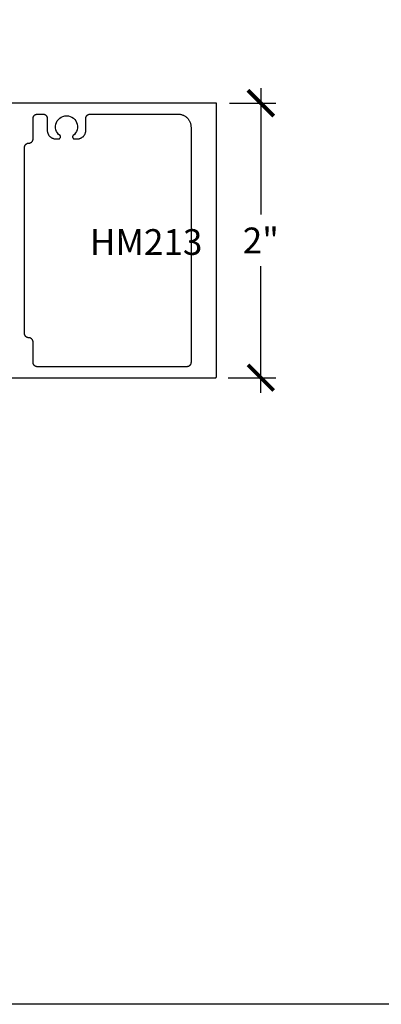
# Model space of a CAD drawing. Units: inches. Extents: x 0 to 108, y 0 to 43.
# Drawn here: x 5 to 7, y 0 to 7 of the extents above; entities that cross this region are included whole.
import ezdxf
from ezdxf import colors
from ezdxf.entities.mleader import LeaderData, LeaderLine
from ezdxf.math import Vec2, Vec3

# ---------------------------------------------------------------- set-up
doc = ezdxf.new("R2010")
doc.units = ezdxf.units.IN
doc.header["$LTSCALE"] = 0.5
doc.header["$MEASUREMENT"] = 0
for name, color, linetype in [('Arcadia-Dim', 4, 'Continuous'), ('Arcadia-Profile', 5, 'Continuous'), ('Arcadia-Text', 3, 'Continuous'), ('Arcadia-Title', 1, 'Continuous')]:
    doc.layers.add(name, color=color, linetype=linetype)
doc.layers.add('Arcadia-mview', color=6, linetype='Continuous', plot=False)
doc.styles.get("Standard").update_dxf_attribs({"font": 'ARIALN.TTF'})
doc.dimstyles.new('Arcadia-2', dxfattribs={"dimscale": 2, "dimtxt": 0.0938, "dimasz": 0.0938, "dimexe": 0.0546, "dimexo": 0.0469, "dimgap": 0.0469, "dimtad": 0, "dimtih": 1, "dimdec": 4, "dimrnd": 0.0625, "dimzin": 3, "dimdsep": 46, "dimlunit": 4, "dimtxsty": 'Standard', "dimblk": 'ARCHTICK', "dimcen": 0.0469, "dimdle": 0.0546, "dimclrd": 256, "dimclre": 256, "dimclrt": 256, "dimadec": 0, "dimazin": 0, "dimtfac": 0.75, "dimtix": 1, "dimtmove": 2, "dimatfit": 3, "dimfxl": 1, "dimtolj": 1, "dimtzin": 3, "dimlwd": -3, "dimlwe": -3, "dimarcsym": 0})

# ---------------------------------------------------------------- blocks, each defined once
blk = doc.blocks.new('_ArchTick')
at = {"color": 0, "linetype": 'ByBlock', "lineweight": -3, "const_width": 0.15}
blk.add_lwpolyline([(-0.5, -0.5), (0.5, 0.5)], dxfattribs=at)
blk = doc.blocks.new('*D136')
at = {"layer": 'Arcadia-Dim', "lineweight": -3, "transparency": 16777216}
for p, q in [((6.3614, 6.6733), (6.3614, 5.7521)), ((6.1335, 6.5641), (6.4706, 6.5641)), ((6.3614, 4.4549), (6.3614, 5.3761)), ((6.1235, 4.5641), (6.4706, 4.5641))]:
    blk.add_line(p, q, dxfattribs=at)
at = {"layer": 'Defpoints', "color": 0, "lineweight": -3, "transparency": 16777216}
for p in [(6.0397, 6.5641), (6.0297, 4.5641), (6.3614, 4.5641)]:
    blk.add_point(p, dxfattribs=at)
at = {"layer": 'Arcadia-Dim', "lineweight": -3, "transparency": 16777216, "xscale": 0.1876, "yscale": 0.1876, "zscale": 0.1876}
for p, rotation in [((6.3614, 6.5641), 90), ((6.3614, 4.5641), 270)]:
    blk.add_blockref('_ArchTick', p, dxfattribs=dict(at, rotation=rotation))
at = {"layer": 'Arcadia-Dim', "transparency": 16777216, "insert": (6.3614, 5.5641), "char_height": 0.1876, "attachment_point": 5}
blk.add_mtext('\\A1;2"', dxfattribs=at)

msp = doc.modelspace()

# ---------------------------------------------------------------- linework, layer by layer
at = {"layer": 'Arcadia-mview', "lineweight": -3}
msp.add_lwpolyline([(0, 37.31833), (32, 37.31833), (32, 0), (0, 0)], close=True, dxfattribs=at)
at = {"layer": 'Arcadia-Profile'}
msp.add_lwpolyline([(4.46252, 4.5641), (6.02966, 4.5641), (6.03018, 4.56412), (6.0307, 4.56416), (6.03122, 4.56423), (6.03173, 4.56432), (6.03224, 4.56444), (6.03275, 4.56459), (6.03324, 4.56477), (6.03372, 4.56497), (6.0342, 4.56519), (6.03466, 4.56544), (6.0351, 4.56572), (6.03553, 4.56601), (6.03595, 4.56633), (6.03635, 4.56667), (6.03673, 4.56703), (6.03709, 4.56741), (6.03743, 4.56781), (6.03775, 4.56823), (6.03804, 4.56866), (6.03832, 4.5691), (6.03857, 4.56956), (6.03879, 4.57004), (6.03899, 4.57052), (6.03917, 4.57101), (6.03931, 4.57152), (6.03944, 4.57202), (6.03953, 4.57254), (6.0396, 4.57306), (6.03964, 4.57358), (6.03966, 4.5741), (6.03966, 6.5641), (4.46252, 6.5641)], dxfattribs=at)
msp.add_lwpolyline([(4.99376, 6.3088), (4.99395, 6.30851), (4.99415, 6.30823), (4.99436, 6.30795), (4.99458, 6.30768), (4.9948, 6.30741), (4.99504, 6.30716), (4.99529, 6.30691), (4.99554, 6.30667), (4.99581, 6.30644), (4.99608, 6.30622), (4.99636, 6.30601), (4.99664, 6.30581), (4.99694, 6.30562), (4.99724, 6.30544), (4.99754, 6.30527), (4.99785, 6.30512), (4.99817, 6.30497), (4.99849, 6.30483), (4.99882, 6.30471), (4.99915, 6.30459), (4.99948, 6.30449), (4.99982, 6.3044), (5.00016, 6.30432), (5.0005, 6.30426), (5.00084, 6.3042), (5.00119, 6.30416), (5.00154, 6.30413), (5.00189, 6.30411), (5.00224, 6.3041), (5.02416, 6.3041), (5.0274, 6.30419), (5.03064, 6.30444), (5.03385, 6.30487), (5.03705, 6.30546), (5.0402, 6.30622), (5.04331, 6.30714), (5.04637, 6.30822), (5.04937, 6.30946), (5.0523, 6.31086), (5.05516, 6.31241), (5.05792, 6.31411), (5.0606, 6.31594), (5.06317, 6.31792), (5.06564, 6.32003), (5.068, 6.32226), (5.07023, 6.32462), (5.07234, 6.32709), (5.07431, 6.32966), (5.07615, 6.33234), (5.07785, 6.3351), (5.0794, 6.33796), (5.0808, 6.34089), (5.08204, 6.34388), (5.08312, 6.34694), (5.08404, 6.35006), (5.0848, 6.35321), (5.08539, 6.3564), (5.08582, 6.35962), (5.08607, 6.36286), (5.08616, 6.3661), (5.08616, 6.4531), (5.0862, 6.45473), (5.08633, 6.45634), (5.08654, 6.45795), (5.08683, 6.45955), (5.08721, 6.46113), (5.08767, 6.46268), (5.08821, 6.46421), (5.08884, 6.46571), (5.08953, 6.46718), (5.09031, 6.4686), (5.09116, 6.46999), (5.09208, 6.47132), (5.09306, 6.47261), (5.09412, 6.47385), (5.09524, 6.47502), (5.09641, 6.47614), (5.09765, 6.4772), (5.09893, 6.47818), (5.10027, 6.4791), (5.10166, 6.47995), (5.10308, 6.48072), (5.10455, 6.48142), (5.10605, 6.48204), (5.10758, 6.48259), (5.10913, 6.48305), (5.11071, 6.48343), (5.11231, 6.48372), (5.11392, 6.48393), (5.11553, 6.48406), (5.11716, 6.4841), (5.75866, 6.4841), (5.76358, 6.48397), (5.76848, 6.48359), (5.77336, 6.48295), (5.7782, 6.48205), (5.78298, 6.4809), (5.7877, 6.4795), (5.79234, 6.47786), (5.79689, 6.47598), (5.80133, 6.47386), (5.80566, 6.47151), (5.80985, 6.46894), (5.81391, 6.46615), (5.81781, 6.46316), (5.82155, 6.45996), (5.82512, 6.45657), (5.82851, 6.453), (5.83171, 6.44926), (5.8347, 6.44536), (5.83749, 6.4413), (5.84006, 6.4371), (5.84241, 6.43278), (5.84453, 6.42834), (5.84641, 6.42379), (5.84805, 6.41915), (5.84945, 6.41443), (5.8506, 6.40965), (5.8515, 6.40481), (5.85214, 6.39993), (5.85253, 6.39502), (5.85266, 6.3901), (5.85266, 4.6751), (5.85261, 4.67348), (5.85249, 4.67186), (5.85227, 4.67025), (5.85198, 4.66866), (5.8516, 4.66708), (5.85114, 4.66552), (5.8506, 4.66399), (5.84998, 4.66249), (5.84928, 4.66103), (5.8485, 4.6596), (5.84765, 4.65822), (5.84674, 4.65688), (5.84575, 4.65559), (5.84469, 4.65436), (5.84358, 4.65318), (5.8424, 4.65207), (5.84116, 4.65101), (5.83988, 4.65002), (5.83854, 4.6491), (5.83716, 4.64826), (5.83573, 4.64748), (5.83426, 4.64678), (5.83276, 4.64616), (5.83124, 4.64562), (5.82968, 4.64516), (5.8281, 4.64478), (5.8265, 4.64449), (5.8249, 4.64427), (5.82328, 4.64415), (5.82166, 4.6441), (4.73266, 4.6441), (4.73103, 4.64415), (4.72942, 4.64427), (4.72781, 4.64449), (4.72621, 4.64478), (4.72463, 4.64516), (4.72308, 4.64562), (4.72155, 4.64616), (4.72005, 4.64678), (4.71858, 4.64748), (4.71716, 4.64826), (4.71577, 4.6491), (4.71443, 4.65002), (4.71315, 4.65101), (4.71191, 4.65207), (4.71074, 4.65318), (4.70962, 4.65436), (4.70856, 4.65559), (4.70758, 4.65688), (4.70666, 4.65822), (4.70581, 4.6596), (4.70503, 4.66103), (4.70434, 4.66249), (4.70371, 4.66399), (4.70317, 4.66552), (4.70271, 4.66708), (4.70233, 4.66866), (4.70204, 4.67025), (4.70183, 4.67186), (4.7017, 4.67348), (4.70166, 4.6751), (4.70166, 4.8241), (4.70161, 4.82573), (4.70149, 4.82734), (4.70127, 4.82895), (4.70098, 4.83055), (4.7006, 4.83213), (4.70014, 4.83368), (4.6996, 4.83521), (4.69898, 4.83671), (4.69828, 4.83818), (4.6975, 4.8396), (4.69665, 4.84099), (4.69574, 4.84232), (4.69475, 4.84361), (4.69369, 4.84485), (4.69258, 4.84602), (4.6914, 4.84714), (4.69016, 4.8482), (4.68888, 4.84918), (4.68754, 4.8501), (4.68616, 4.85095), (4.68473, 4.85172), (4.68326, 4.85242), (4.68176, 4.85304), (4.68024, 4.85359), (4.67868, 4.85405), (4.6771, 4.85443), (4.6755, 4.85472), (4.6739, 4.85493), (4.67228, 4.85506), (4.67066, 4.8551), (4.66903, 4.85515), (4.66742, 4.85527), (4.66581, 4.85549), (4.66421, 4.85578), (4.66263, 4.85616), (4.66108, 4.85662), (4.65955, 4.85716), (4.65805, 4.85778), (4.65658, 4.85848), (4.65516, 4.85926), (4.65377, 4.8601), (4.65243, 4.86102), (4.65115, 4.86201), (4.64991, 4.86307), (4.64874, 4.86418), (4.64762, 4.86536), (4.64656, 4.86659), (4.64558, 4.86788), (4.64466, 4.86922), (4.64381, 4.8706), (4.64303, 4.87203), (4.64234, 4.87349), (4.64171, 4.87499), (4.64117, 4.87652), (4.64071, 4.87808), (4.64033, 4.87966), (4.64004, 4.88125), (4.63983, 4.88286), (4.6397, 4.88448), (4.63966, 4.8861), (4.63966, 6.2421), (4.6397, 6.24373), (4.63983, 6.24534), (4.64004, 6.24695), (4.64033, 6.24855), (4.64071, 6.25013), (4.64117, 6.25168), (4.64171, 6.25321), (4.64234, 6.25471), (4.64303, 6.25618), (4.64381, 6.2576), (4.64466, 6.25899), (4.64558, 6.26032), (4.64656, 6.26161), (4.64762, 6.26285), (4.64874, 6.26402), (4.64991, 6.26514), (4.65115, 6.2662), (4.65243, 6.26718), (4.65377, 6.2681), (4.65516, 6.26895), (4.65658, 6.26972), (4.65805, 6.27042), (4.65955, 6.27104), (4.66108, 6.27159), (4.66263, 6.27205), (4.66421, 6.27243), (4.66581, 6.27272), (4.66742, 6.27293), (4.66903, 6.27306), (4.67066, 6.2731), (4.67228, 6.27315), (4.6739, 6.27327), (4.6755, 6.27349), (4.6771, 6.27378), (4.67868, 6.27416), (4.68024, 6.27462), (4.68176, 6.27516), (4.68326, 6.27578), (4.68473, 6.27648), (4.68616, 6.27726), (4.68754, 6.2781), (4.68888, 6.27902), (4.69016, 6.28001), (4.6914, 6.28107), (4.69258, 6.28218), (4.69369, 6.28336), (4.69475, 6.28459), (4.69574, 6.28588), (4.69665, 6.28722), (4.6975, 6.2886), (4.69828, 6.29003), (4.69898, 6.29149), (4.6996, 6.29299), (4.70014, 6.29452), (4.7006, 6.29608), (4.70098, 6.29766), (4.70127, 6.29925), (4.70149, 6.30086), (4.70161, 6.30248), (4.70166, 6.3041), (4.70166, 6.4531), (4.7017, 6.45473), (4.70183, 6.45634), (4.70204, 6.45795), (4.70233, 6.45955), (4.70271, 6.46113), (4.70317, 6.46268), (4.70371, 6.46421), (4.70434, 6.46571), (4.70503, 6.46718), (4.70581, 6.4686), (4.70666, 6.46999), (4.70758, 6.47132), (4.70856, 6.47261), (4.70962, 6.47385), (4.71074, 6.47502), (4.71191, 6.47614), (4.71315, 6.4772), (4.71443, 6.47818), (4.71577, 6.4791), (4.71716, 6.47995), (4.71858, 6.48072), (4.72005, 6.48142), (4.72155, 6.48204), (4.72308, 6.48259), (4.72463, 6.48305), (4.72621, 6.48343), (4.72781, 6.48372), (4.72942, 6.48393), (4.73103, 6.48406), (4.73266, 6.4841), (4.77416, 6.4841), (4.77578, 6.48406), (4.7774, 6.48393), (4.779, 6.48372), (4.7806, 6.48343), (4.78218, 6.48305), (4.78374, 6.48259), (4.78526, 6.48204), (4.78676, 6.48142), (4.78823, 6.48072), (4.78966, 6.47995), (4.79104, 6.4791), (4.79238, 6.47818), (4.79366, 6.4772), (4.7949, 6.47614), (4.79608, 6.47502), (4.79719, 6.47385), (4.79825, 6.47261), (4.79924, 6.47132), (4.80015, 6.46999), (4.801, 6.4686), (4.80178, 6.46718), (4.80248, 6.46571), (4.8031, 6.46421), (4.80364, 6.46268), (4.8041, 6.46113), (4.80448, 6.45955), (4.80477, 6.45795), (4.80499, 6.45634), (4.80511, 6.45473), (4.80516, 6.4531), (4.80516, 6.3661), (4.80524, 6.36286), (4.8055, 6.35962), (4.80592, 6.3564), (4.80651, 6.35321), (4.80727, 6.35006), (4.80819, 6.34694), (4.80927, 6.34388), (4.81052, 6.34089), (4.81191, 6.33796), (4.81346, 6.3351), (4.81516, 6.33234), (4.817, 6.32966), (4.81897, 6.32709), (4.82108, 6.32462), (4.82331, 6.32226), (4.82567, 6.32003), (4.82814, 6.31792), (4.83071, 6.31594), (4.83339, 6.31411), (4.83616, 6.31241), (4.83901, 6.31086), (4.84194, 6.30946), (4.84494, 6.30822), (4.848, 6.30714), (4.85111, 6.30622), (4.85426, 6.30546), (4.85746, 6.30487), (4.86067, 6.30444), (4.86391, 6.30419), (4.86716, 6.3041), (4.88908, 6.3041), (4.88942, 6.30411), (4.88977, 6.30413), (4.89012, 6.30416), (4.89047, 6.3042), (4.89081, 6.30426), (4.89115, 6.30432), (4.89149, 6.3044), (4.89183, 6.30449), (4.89217, 6.30459), (4.8925, 6.30471), (4.89282, 6.30483), (4.89314, 6.30497), (4.89346, 6.30512), (4.89377, 6.30527), (4.89408, 6.30544), (4.89437, 6.30562), (4.89467, 6.30581), (4.89495, 6.30601), (4.89523, 6.30622), (4.8955, 6.30644), (4.89577, 6.30667), (4.89602, 6.30691), (4.89627, 6.30716), (4.89651, 6.30741), (4.89674, 6.30768), (4.89696, 6.30795), (4.89717, 6.30823), (4.89737, 6.30851), (4.89756, 6.3088), (4.89774, 6.3091), (4.90093, 6.31464), (4.90117, 6.31507), (4.90138, 6.31551), (4.90157, 6.31596), (4.90174, 6.31641), (4.90188, 6.31688), (4.90201, 6.31735), (4.90211, 6.31782), (4.90218, 6.3183), (4.90224, 6.31879), (4.90227, 6.31927), (4.90227, 6.31976), (4.90226, 6.32025), (4.90221, 6.32073), (4.90215, 6.32121), (4.90206, 6.32169), (4.90195, 6.32216), (4.90182, 6.32263), (4.90166, 6.32309), (4.90148, 6.32354), (4.90128, 6.32399), (4.90106, 6.32442), (4.90082, 6.32484), (4.90055, 6.32525), (4.90027, 6.32565), (4.89997, 6.32603), (4.89965, 6.3264), (4.89931, 6.32675), (4.89896, 6.32708), (4.89859, 6.3274), (4.89821, 6.32769), (4.88815, 6.33648), (4.8797, 6.34682), (4.87309, 6.35843), (4.8685, 6.37096), (4.86606, 6.38409), (4.86583, 6.39744), (4.86783, 6.41065), (4.872, 6.42333), (4.87822, 6.43515), (4.88632, 6.44577), (4.89607, 6.45489), (4.90721, 6.46226), (4.91941, 6.46768), (4.93235, 6.47099), (4.94566, 6.4721), (4.95896, 6.47099), (4.9719, 6.46768), (4.9841, 6.46226), (4.99524, 6.45489), (5.00499, 6.44577), (5.01309, 6.43515), (5.01931, 6.42333), (5.02348, 6.41065), (5.02548, 6.39744), (5.02525, 6.38409), (5.02281, 6.37096), (5.01822, 6.35843), (5.01161, 6.34682), (5.00316, 6.33648), (4.99311, 6.32769), (4.99272, 6.3274), (4.99235, 6.32708), (4.992, 6.32675), (4.99166, 6.3264), (4.99134, 6.32603), (4.99104, 6.32565), (4.99076, 6.32525), (4.99049, 6.32484), (4.99025, 6.32442), (4.99003, 6.32399), (4.98983, 6.32354), (4.98965, 6.32309), (4.98949, 6.32263), (4.98936, 6.32216), (4.98925, 6.32169), (4.98916, 6.32121), (4.9891, 6.32073), (4.98906, 6.32025), (4.98904, 6.31976), (4.98904, 6.31927), (4.98907, 6.31879), (4.98913, 6.3183), (4.9892, 6.31782), (4.9893, 6.31735), (4.98943, 6.31688), (4.98957, 6.31641), (4.98974, 6.31596), (4.98993, 6.31551), (4.99014, 6.31507), (4.99038, 6.31464), (4.99358, 6.3091)], close=True, dxfattribs=at)

# ---------------------------------------------------------------- texts
at = {"layer": 'Arcadia-Text', "lineweight": -3}
msp.add_text('HM213', height=0.1875, dxfattribs=at).set_placement((5.11581, 5.45886))

# ---------------------------------------------------------------- dimensions: what is measured, and where the dimension line sits
at = {"layer": 'Arcadia-Dim'}
dim = msp.add_linear_dim(base=(6.36137, 4.5641), p1=(6.03966, 6.5641), p2=(6.02966, 4.5641), angle=90, dimstyle='Arcadia-2', dxfattribs=at)
dim.commit()
dim.dimension.update_dxf_attribs({"geometry": '*D136', "text_midpoint": (6.36137, 5.5641), "dimtype": 160})

# ---------------------------------------------------------------- leaders
at = {"layer": 'Arcadia-Title'}
ml = msp.add_multileader_mtext('Standard', dxfattribs=at)
ml.set_content('GASKET PLACEMENT \\PFOR 1 1/4" POCKET', color=256)
ml.set_leader_properties()
ml.build(insert=Vec2(0, 0))
ml.multileader.update_dxf_attribs({"has_dogleg": 0, "has_text_frame": 1, "dogleg_length": 0.36, "arrow_head_size": 0.12})
ctx = ml.context
ctx.base_point, ctx.char_height, ctx.arrow_head_size, ctx.landing_gap_size, ctx.plane_origin = Vec3(65.18827, 26.69076), 0.25, 0.12, 0.09, Vec3(57.77505, 26.75966)
ctx.text_align_type = 1
notes = []
notes.append((ctx, [(0, (0, 0, 0), (0, 0), (1, 0), 1, [])]))
ctx.mtext.insert, ctx.mtext.alignment, ctx.mtext.flow_direction = Vec3(66.76352, 26.81789), 2, 5
at = {"layer": 'Arcadia-Title', "lineweight": -3}
ml = msp.add_multileader_mtext('Standard', dxfattribs=at)
ml.set_content('SHEAR BLOCK\\POUTSIDE SET', color=256)
ml.set_leader_properties()
ml.build(insert=Vec2(0, 0))
ml.multileader.update_dxf_attribs({"has_dogleg": 0, "has_text_frame": 1, "dogleg_length": 0.36, "arrow_head_size": 0.12})
ctx = ml.context
ctx.base_point, ctx.char_height, ctx.arrow_head_size, ctx.landing_gap_size, ctx.plane_origin = Vec3(3.06058, 25.41294), 0.25, 0.12, 0.09, Vec3(1.74686, 25.48184)
ctx.text_align_type = 1
notes.append((ctx, [(0, (0, 0, 0), (0, 0), (1, 0), 1, [])]))
ctx.mtext.insert, ctx.mtext.alignment, ctx.mtext.flow_direction = Vec3(4.16235, 25.54007), 2, 5
ml = msp.add_multileader_mtext('Standard', dxfattribs=at)
ml.set_content('SHEAR BLOCK\\PINSIDE SET', color=256)
ml.set_leader_properties()
ml.build(insert=Vec2(0, 0))
ml.multileader.update_dxf_attribs({"has_dogleg": 0, "has_text_frame": 1, "dogleg_length": 0.36, "arrow_head_size": 0.12})
ctx = ml.context
ctx.base_point, ctx.char_height, ctx.arrow_head_size, ctx.landing_gap_size, ctx.plane_origin = Vec3(10.60264, 25.41294), 0.25, 0.12, 0.09, Vec3(8.27715, 25.48184)
ctx.text_align_type = 1
notes.append((ctx, [(0, (0, 0, 0), (0, 0), (1, 0), 1, [])]))
ctx.mtext.insert, ctx.mtext.alignment, ctx.mtext.flow_direction = Vec3(11.70441, 25.54007), 2, 5
ml = msp.add_multileader_mtext('Standard', dxfattribs=at)
ml.set_content('COMPENSATING STICK\\POUTSIDE SET', color=256)
ml.set_leader_properties()
ml.build(insert=Vec2(0, 0))
ml.multileader.update_dxf_attribs({"has_dogleg": 0, "has_text_frame": 1, "dogleg_length": 0.36, "arrow_head_size": 0.12})
ctx = ml.context
ctx.base_point, ctx.char_height, ctx.arrow_head_size, ctx.landing_gap_size, ctx.plane_origin = Vec3(17.55221, 25.41294), 0.25, 0.12, 0.09, Vec3(15.22672, 25.48184)
ctx.text_align_type = 1
notes.append((ctx, [(0, (0, 0, 0), (0, 0), (1, 0), 1, [])]))
ctx.mtext.insert, ctx.mtext.alignment, ctx.mtext.flow_direction = Vec3(19.25817, 25.54007), 2, 5
ml = msp.add_multileader_mtext('Standard', dxfattribs=at)
ml.set_content('COMPENSATING STICK\\PINSIDE SET', color=256)
ml.set_leader_properties()
ml.build(insert=Vec2(0, 0))
ml.multileader.update_dxf_attribs({"has_dogleg": 0, "has_text_frame": 1, "dogleg_length": 0.36, "arrow_head_size": 0.12})
ctx = ml.context
ctx.base_point, ctx.char_height, ctx.arrow_head_size, ctx.landing_gap_size, ctx.plane_origin = Vec3(2.61134, 12.04316), 0.25, 0.12, 0.09, Vec3(0.28586, 12.11206)
ctx.text_align_type = 1
notes.append((ctx, [(0, (0, 0, 0), (0, 0), (1, 0), 1, [])]))
ctx.mtext.insert, ctx.mtext.alignment, ctx.mtext.flow_direction = Vec3(4.31731, 12.17029), 2, 5
ml = msp.add_multileader_mtext('Standard', dxfattribs=at)
ml.set_content('SCREW SPLINE \\POUTSIDE SET', color=256)
ml.set_leader_properties()
ml.build(insert=Vec2(0, 0))
ml.multileader.update_dxf_attribs({"has_dogleg": 0, "has_text_frame": 1, "dogleg_length": 0.36, "arrow_head_size": 0.12})
ctx = ml.context
ctx.base_point, ctx.char_height, ctx.arrow_head_size, ctx.landing_gap_size, ctx.plane_origin = Vec3(10.59269, 12.04316), 0.25, 0.12, 0.09, Vec3(6.18765, 12.11206)
ctx.text_align_type = 1
notes.append((ctx, [(0, (0, 0, 0), (0, 0), (1, 0), 1, [])]))
ctx.mtext.insert, ctx.mtext.alignment, ctx.mtext.flow_direction = Vec3(11.75048, 12.17029), 2, 5
ml = msp.add_multileader_mtext('Standard', dxfattribs=at)
ml.set_content('SCREW SPLINE \\PINSIDE SET', color=256)
ml.set_leader_properties()
ml.build(insert=Vec2(0, 0))
ml.multileader.update_dxf_attribs({"has_dogleg": 0, "has_text_frame": 1, "dogleg_length": 0.36, "arrow_head_size": 0.12})
ctx = ml.context
ctx.base_point, ctx.char_height, ctx.arrow_head_size, ctx.landing_gap_size, ctx.plane_origin = Vec3(18.34025, 12.04316), 0.25, 0.12, 0.09, Vec3(14.3988, 12.11206)
ctx.text_align_type = 1
notes.append((ctx, [(0, (0, 0, 0), (0, 0), (1, 0), 1, [])]))
ctx.mtext.insert, ctx.mtext.alignment, ctx.mtext.flow_direction = Vec3(19.49803, 12.17029), 2, 5
for ctx, leaders in notes:
    for number, flags, end, landing, length, lines in leaders:
        leader = LeaderData()
        leader.index, (leader.has_last_leader_line, leader.has_dogleg_vector, leader.attachment_direction) = number, flags
        leader.last_leader_point, leader.dogleg_vector, leader.dogleg_length = Vec3(end), Vec3(landing), length
        for number, points, colour, breaks in lines:
            line = LeaderLine()
            line.index, line.vertices, line.color, line.breaks = number, Vec3.list(points), colors.encode_raw_color(colour), breaks
            leader.lines.append(line)
        ctx.leaders.append(leader)

doc.saveas('drawing.dxf')
